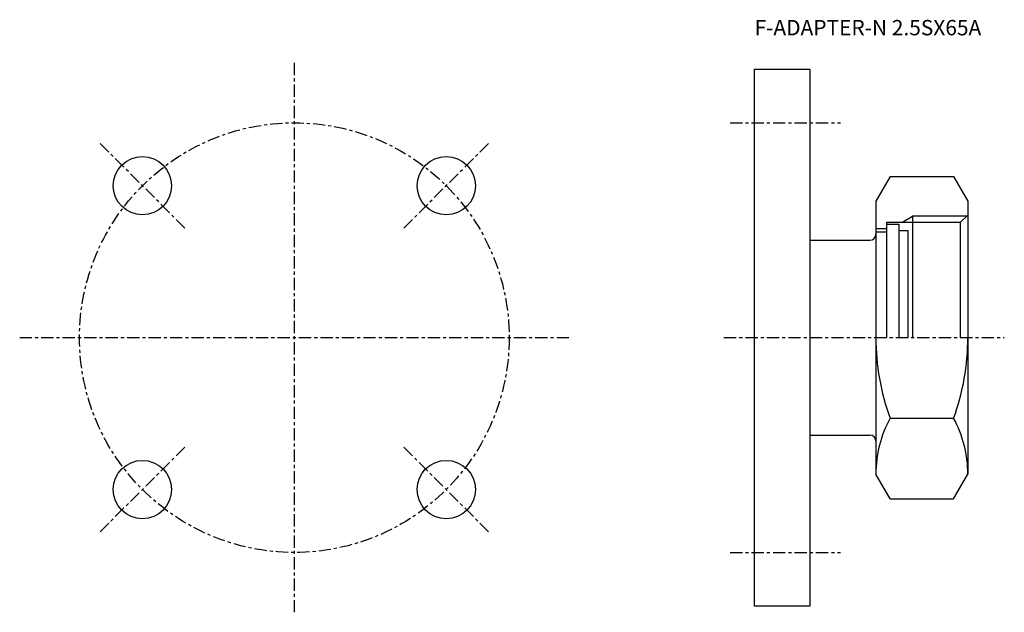
# Model space of a CAD drawing. Extents: x -90 to 231, y -90 to 104.
import ezdxf

# ---------------------------------------------------------------- set-up
doc = ezdxf.new("R2010")
doc.units = 0
doc.header["$MEASUREMENT"] = 0
doc.linetypes.add('CENTER', pattern=[7, 4, -1, 1, -1])
doc.layers.get('0').update_dxf_attribs({"linetype": 'CONTINUOUS'})

msp = doc.modelspace()

# ---------------------------------------------------------------- linework, layer by layer
at = {"linetype": 'CENTER'}
for p, q in [((0, 89.5), (0, -89.5)), ((142, 70), (178, 70)), ((-35.71, 35.71), (-63.29, 63.29)), ((35.71, 35.71), (63.29, 63.29)), ((-89.5, 0), (89.5, 0)), ((140, 0), (231.37, 0)), ((-35.71, -35.71), (-63.29, -63.29)), ((35.71, -35.71), (63.29, -63.29)), ((142, -70), (178, -70))]:
    msp.add_line(p, q, dxfattribs=at)
for p, q in [((150, -87.5), (150, 87.5)), ((150, 87.5), (168, 87.5)), ((168, 87.5), (168, -87.5)), ((194.14, 52.54), (189.5, 44.5)), ((194.14, 52.54), (214.86, 52.54)), ((214.86, 52.54), (219.5, 44.5)), ((189.5, 44.5), (189.5, -44.5)), ((219.5, 44.5), (219.5, -44.5)), ((198.01, 37.53), (201.5, 39.54)), ((219.1, 39.54), (201.5, 39.54)), ((201.5, 39.54), (201.5, 0)), ((219.5, 39.94), (217, 37.53)), ((189.5, 35.5), (193, 35.5)), ((193, 37.53), (193, 0)), ((217, 37.53), (193, 37.53)), ((193, 37), (197, 37)), ((197, 37), (197, 0)), ((217, 37.53), (217, 0)), ((189.5, 34.5), (193, 34.5)), ((197, 34.95), (200, 34.95)), ((200, 0), (200, 34.95)), ((168, 31.75), (187.5, 31.75)), ((194.14, -26.27), (214.86, -26.27)), ((168, -31.75), (187.5, -31.75)), ((194.14, -52.54), (189.5, -44.5)), ((214.86, -52.54), (219.5, -44.5)), ((194.14, -52.54), (214.86, -52.54)), ((168, -87.5), (150, -87.5))]:
    msp.add_line(p, q)
msp.add_circle((0, 0), 70, dxfattribs=at)
for centre in [(-49.5, 49.5), (49.5, 49.5), (-49.5, -49.5), (49.5, -49.5)]:
    msp.add_circle(centre, 9.5)
for centre, radius, start, end in [((187.5, 33.75), 2, 270, 360), ((266.16, 0), 76.66, 180, 200.0391), ((142.84, 0), 76.66, 339.9609, 0), ((227.62, -44.5), 38.12, 151.4334, 180), ((181.38, -44.5), 38.12, 0, 28.5666), ((187.5, -33.75), 2, 0, 90)]:
    msp.add_arc(centre, radius, start, end)

# ---------------------------------------------------------------- texts
msp.add_text('F-ADAPTER-N 2.5SX65A', height=5).set_placement((150, 98.5))

doc.saveas('drawing.dxf')
